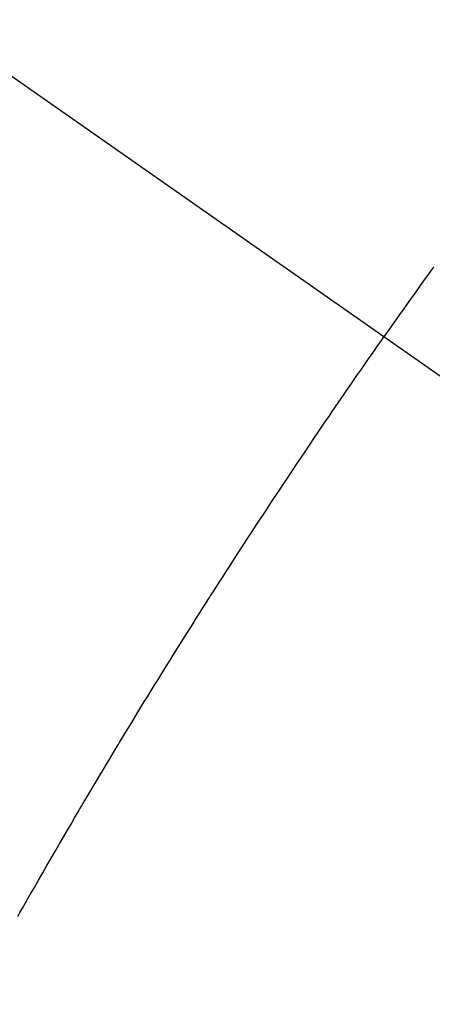
# Model space of a CAD drawing. Extents: x 0 to 26473, y -13 to 8857.
# Drawn here: x 17533 to 17539, y 6781 to 6796 of the extents above; entities that cross this region are included whole.
import ezdxf

# ---------------------------------------------------------------- set-up
doc = ezdxf.new("R2010")
doc.units = 0
doc.header["$LTSCALE"] = 50
doc.header["$MEASUREMENT"] = 0
doc.linetypes.add('CENTER2', pattern=[1.125, 0.75, -0.125, 0.125, -0.125])
doc.linetypes.add('HIDDEN', pattern=[0.375, 0.25, -0.125])
doc.layers.get('0').update_dxf_attribs({"linetype": 'CONTINUOUS'})
doc.layers.get('DEFPOINTS').update_dxf_attribs({"color": 146, "linetype": 'CONTINUOUS'})
for name, color, linetype in [('150-機器', 8, 'CONTINUOUS'), ('160-文字', 254, 'CONTINUOUS'), ('166-寸法B', 11, 'CONTINUOUS')]:
    doc.layers.add(name, color=color, linetype=linetype)
doc.styles.add('KH001', font='txt')
doc.dimstyles.new('KH1xx030', dxfattribs={"dimscale": 30, "dimtxt": 2, "dimasz": 0.6, "dimexe": 0.3, "dimexo": 1.2, "dimgap": 0.5, "dimtad": 3, "dimdec": 1, "dimdsep": 46, "dimlunit": 6, "dimtxsty": 'KH001', "dimblk": 'DOT', "dimcen": 1, "dimdle": 1, "dimclrd": 256, "dimclre": 256, "dimclrt": 256, "dimadec": 0, "dimazin": 0, "dimtfac": 1, "dimtdec": 1, "dimtix": 1, "dimtmove": 2, "dimatfit": 3, "dimldrblk": 'CLOSEDBLANK', "dimfxl": 1, "dimtolj": 1, "dimtzin": 0, "dimlwd": -1, "dimlwe": -1, "dimarcsym": 0})

# ---------------------------------------------------------------- blocks, each defined once
blk = doc.blocks.new('_Dot')
at = {"color": 0, "linetype": 'ByBlock', "lineweight": -2}
blk.add_line((-0.5, 0), (-1, 0), dxfattribs=at)
at = {"color": 0, "linetype": 'ByBlock', "const_width": 0.5}
blk.add_lwpolyline([(-0.25, 0, 1), (0.25, 0, 1)], format="xyb", close=True, dxfattribs=at)
blk = doc.blocks.new('*D162')
at = {"layer": '166-寸法B', "transparency": 16777216}
for p, q in [((17771.041, 7009.942), (18031.941, 7009.942)), ((18022.941, 6667.942), (18022.941, 6991.942)), ((17511.693, 6649.942), (18031.941, 6649.942))]:
    blk.add_line(p, q, dxfattribs=at)
at = {"layer": 'DEFPOINTS', "color": 0, "transparency": 16777216}
for p in [(17735.041, 7009.942), (18022.941, 7009.942), (17475.693, 6649.942)]:
    blk.add_point(p, dxfattribs=at)
at = {"layer": '166-寸法B', "transparency": 16777216, "xscale": 18, "yscale": 18, "zscale": 18}
for p, rotation in [((18022.941, 7009.942), 90), ((18022.941, 6649.942), 270)]:
    blk.add_blockref('_Dot', p, dxfattribs=dict(at, rotation=rotation))
at = {"layer": '166-寸法B', "transparency": 16777216, "insert": (17977.941, 6829.942), "char_height": 60, "attachment_point": 5, "rotation": 90, "style": 'KH001'}
blk.add_mtext('\\A1;360', dxfattribs=at)
blk = doc.blocks.new('_ClosedBlank')
at = {"color": 0, "linetype": 'ByBlock', "lineweight": -2}
for p, q in [((-1, 0.16667), (0, 0)), ((-1, 0.16667), (-1, -0.16667)), ((0, 0), (-1, -0.16667))]:
    blk.add_line(p, q, dxfattribs=at)
blk = doc.blocks.new('F402_H')
at = {"layer": '150-機器', "color": 13, "linetype": 'CENTER2'}
blk.add_line((0, 0), (244.018, -170.863), dxfattribs=at)
at = {"layer": '150-機器', "color": 13, "linetype": 'HIDDEN'}
for points in [[(213.408, -147.776), (213.359, -147.843), (213.311, -147.911), (213.262, -147.978), (213.208, -148.055), (213.153, -148.132), (213.099, -148.208), (213.044, -148.285), (212.99, -148.361), (212.936, -148.438), (212.882, -148.514), (212.828, -148.591), (212.777, -148.663), (212.726, -148.736), (212.675, -148.809), (212.624, -148.881)], [(206.828, -158.064), (206.863, -158.002), (206.904, -157.931), (206.944, -157.86), (206.985, -157.788), (207.025, -157.717), (207.091, -157.602), (207.157, -157.487), (207.223, -157.371), (207.29, -157.256), (207.356, -157.14), (207.423, -157.025), (207.49, -156.91), (207.557, -156.794), (207.614, -156.697), (207.671, -156.599), (207.728, -156.501), (207.785, -156.404), (207.812, -156.359), (207.838, -156.315), (207.864, -156.271), (207.89, -156.226), (207.948, -156.129), (208.006, -156.032), (208.064, -155.934), (208.122, -155.837), (208.158, -155.775), (208.195, -155.713), (208.232, -155.651), (208.269, -155.59), (208.306, -155.528), (208.344, -155.466), (208.381, -155.404), (208.418, -155.342), (208.423, -155.333), (208.429, -155.324), (208.434, -155.316), (208.439, -155.307), (208.535, -155.147), (208.631, -154.988), (208.729, -154.829), (208.826, -154.671), (208.88, -154.583), (208.935, -154.495), (208.989, -154.407), (209.043, -154.319), (209.109, -154.213), (209.174, -154.107), (209.24, -154.001), (209.305, -153.896), (209.393, -153.755), (209.481, -153.615), (209.57, -153.474), (209.658, -153.334), (209.708, -153.255), (209.759, -153.176), (209.809, -153.097), (209.859, -153.018), (209.864, -153.01), (209.87, -153.001), (209.875, -152.992), (209.881, -152.984), (209.942, -152.887), (210.004, -152.791), (210.066, -152.695), (210.128, -152.599), (210.173, -152.529), (210.218, -152.459), (210.263, -152.39), (210.308, -152.32), (210.381, -152.206), (210.455, -152.093), (210.529, -151.98), (210.603, -151.867), (210.654, -151.788), (210.706, -151.71), (210.757, -151.631), (210.808, -151.553), (210.866, -151.466), (210.923, -151.379), (210.98, -151.292), (211.038, -151.206), (211.107, -151.102), (211.177, -150.998), (211.246, -150.894), (211.316, -150.79), (211.385, -150.686), (211.455, -150.582), (211.525, -150.478), (211.595, -150.375), (211.648, -150.297), (211.701, -150.22), (211.754, -150.142), (211.806, -150.065), (211.853, -149.996), (211.9, -149.927), (211.947, -149.858), (211.994, -149.79), (212.047, -149.712), (212.101, -149.635), (212.154, -149.557), (212.207, -149.48), (212.261, -149.403), (212.314, -149.326), (212.367, -149.248), (212.421, -149.171), (212.472, -149.099), (212.522, -149.026), (212.573, -148.954), (212.624, -148.881)]]:
    blk.add_lwpolyline(points, dxfattribs=at)

msp = doc.modelspace()

# ---------------------------------------------------------------- block references
at = {"layer": '150-機器'}
msp.add_blockref('F402_H', (17326.041, 6940.105), dxfattribs=at)

# ---------------------------------------------------------------- dimensions: what is measured, and where the dimension line sits
at = {"layer": '166-寸法B'}
dim = msp.add_linear_dim(base=(18022.941, 7009.942), p1=(17475.693, 6649.942), p2=(17735.041, 7009.942), angle=90, dimstyle='KH1xx030', override={"dimtmove": 1}, dxfattribs=at)
dim.commit()
dim.dimension.update_dxf_attribs({"geometry": '*D162', "text_midpoint": (18022.941, 6829.942), "dimtype": 128})

# ---------------------------------------------------------------- leaders
at = {"layer": '160-文字', "annotation_type": 0, "has_hookline": 1, "hookline_direction": 0, "text_width": 963.959}
msp.add_leader([(17446.034, 6947.323), (18157.934, 5936.731), (18175.934, 5936.731)], dimstyle='KH1xx030', override={"dimgap": 0.5, "dimtad": 1}, dxfattribs=at)
at = {"layer": '160-文字'}
msp.add_leader([(17206.034, 6939.942), (18157.934, 5936.731)], dimstyle='KH1xx030', override={"dimgap": 0.5, "dimtad": 1}, dxfattribs=at)

doc.saveas('drawing.dxf')
